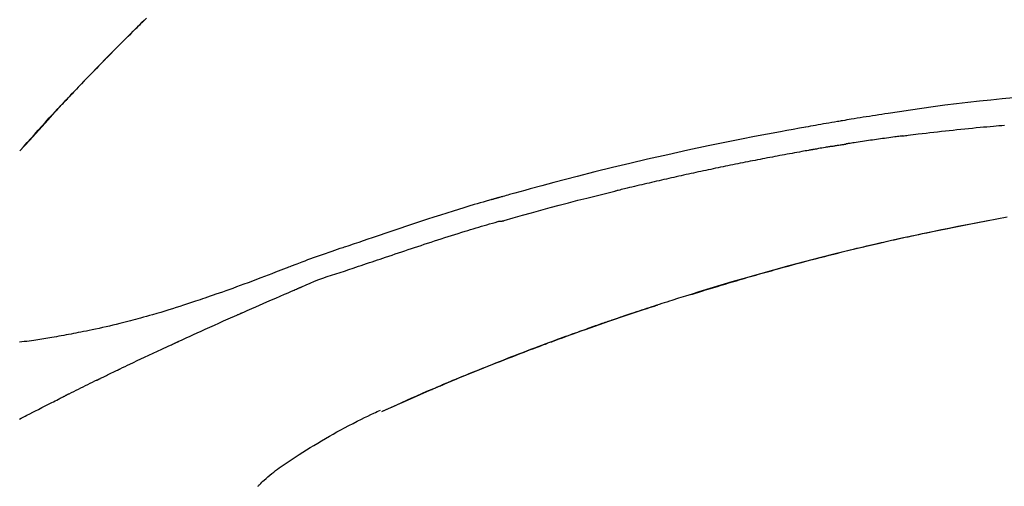
# Model space of a CAD drawing. Units: millimetres. Extents: x -109 to 26472, y -120 to 8847.
# Drawn here: x 20957 to 21023, y 3114 to 3145 of the extents above; entities that cross this region are included whole.
import ezdxf

# ---------------------------------------------------------------- set-up
doc = ezdxf.new("R2010")
doc.units = ezdxf.units.MM
doc.layers.get('DEFPOINTS').update_dxf_attribs({"color": 146})
doc.layers.add('150-機器', color=8, linetype='Continuous')
doc.layers.add('166-寸法B', color=11, linetype='Continuous')
doc.styles.add('KH001', font='txt')
doc.dimstyles.new('KH1xx030', dxfattribs={"dimscale": 30, "dimtxt": 2, "dimasz": 0.6, "dimexe": 0.3, "dimexo": 1.2, "dimgap": 0.5, "dimtad": 3, "dimdec": 1, "dimdsep": 46, "dimlunit": 6, "dimtxsty": 'KH001', "dimblk": 'DOT', "dimcen": 1, "dimdle": 1, "dimclrd": 256, "dimclre": 256, "dimclrt": 256, "dimadec": 0, "dimazin": 0, "dimtfac": 1, "dimtdec": 1, "dimtix": 1, "dimtmove": 2, "dimatfit": 3, "dimldrblk": 'CLOSEDBLANK', "dimfxl": 1, "dimtolj": 1, "dimtzin": 0, "dimlwd": -1, "dimlwe": -1, "dimarcsym": 0})

# ---------------------------------------------------------------- blocks, each defined once
blk = doc.blocks.new('F402_D')
at = {"layer": '150-機器', "color": 13, "linetype": 'Continuous'}
for p, q in [((-28.98, 204.099), (-28.983, 204.102)), ((-53.224, 186.626), (-53.228, 186.628))]:
    blk.add_line(p, q, dxfattribs=at)
for points in [[(-37.461, 212.994), (-37.309, 212.845), (-37.13, 212.67), (-36.952, 212.495), (-36.774, 212.319), (-36.596, 212.144), (-36.393, 211.943), (-36.191, 211.743), (-35.99, 211.542), (-35.789, 211.34), (-35.588, 211.139), (-35.388, 210.938), (-35.188, 210.736), (-34.989, 210.534), (-34.805, 210.347), (-34.622, 210.159), (-34.438, 209.972), (-34.255, 209.784), (-34.102, 209.626), (-33.949, 209.468), (-33.796, 209.31), (-33.643, 209.152), (-33.51, 209.014), (-33.376, 208.875), (-33.243, 208.737), (-33.111, 208.598), (-32.997, 208.479), (-32.884, 208.36), (-32.77, 208.241), (-32.657, 208.122), (-32.563, 208.022), (-32.469, 207.923), (-32.375, 207.824), (-32.282, 207.725), (-32.226, 207.665), (-32.17, 207.606), (-32.114, 207.546), (-32.058, 207.486), (-32.033, 207.46), (-32.008, 207.434), (-31.983, 207.407), (-31.958, 207.381)], [(-31.95, 207.372), (-32.021, 207.447), (-32.091, 207.522), (-32.162, 207.596), (-32.232, 207.671), (-32.371, 207.819), (-32.511, 207.968), (-32.65, 208.116), (-32.79, 208.264), (-32.999, 208.483), (-33.208, 208.701), (-33.417, 208.919), (-33.627, 209.137), (-33.833, 209.35), (-34.039, 209.563), (-34.246, 209.775), (-34.453, 209.987), (-34.656, 210.195), (-34.859, 210.402), (-35.063, 210.609), (-35.267, 210.815), (-35.467, 211.017), (-35.667, 211.219), (-35.868, 211.42), (-36.069, 211.621), (-36.235, 211.786), (-36.401, 211.95), (-36.567, 212.115), (-36.733, 212.279), (-36.832, 212.376), (-36.931, 212.474), (-37.03, 212.571), (-37.129, 212.668), (-37.162, 212.701), (-37.195, 212.733), (-37.228, 212.765), (-37.261, 212.797)], [(-95.55, 207.651), (-94.794, 207.58), (-94.039, 207.507), (-93.284, 207.429), (-92.507, 207.343), (-91.73, 207.251), (-90.953, 207.153), (-90.178, 207.05), (-89.422, 206.943), (-88.666, 206.833), (-87.911, 206.719), (-87.156, 206.605), (-86.947, 206.574), (-86.738, 206.542), (-86.529, 206.51), (-86.32, 206.478), (-86.111, 206.446), (-85.902, 206.413), (-85.693, 206.38), (-85.484, 206.347), (-85.283, 206.315), (-85.083, 206.282), (-84.883, 206.25), (-84.683, 206.217), (-84.539, 206.193), (-84.395, 206.169), (-84.252, 206.145), (-84.108, 206.121), (-84.021, 206.106), (-83.934, 206.091), (-83.848, 206.077), (-83.761, 206.062), (-83.57, 206.03), (-83.38, 205.997), (-83.189, 205.965), (-82.998, 205.932), (-82.821, 205.902), (-82.643, 205.871), (-82.466, 205.839), (-82.289, 205.808), (-82.124, 205.778), (-81.96, 205.749), (-81.796, 205.719), (-81.632, 205.689)], [(-31.392, 206.773), (-31.44, 206.825), (-31.487, 206.876), (-31.534, 206.927), (-31.582, 206.978), (-31.629, 207.029), (-31.677, 207.08), (-31.724, 207.131), (-31.772, 207.182), (-31.82, 207.233), (-31.868, 207.284), (-31.915, 207.335), (-31.963, 207.386)], [(-28.98, 204.099), (-29.224, 204.376), (-29.469, 204.652), (-29.713, 204.929), (-29.958, 205.205), (-30.204, 205.481), (-30.45, 205.756), (-30.697, 206.03), (-30.947, 206.303), (-31.198, 206.574), (-31.45, 206.844), (-31.704, 207.112), (-31.958, 207.381)], [(-31.958, 207.381), (-31.956, 207.379), (-31.954, 207.376), (-31.952, 207.374), (-31.95, 207.372)], [(-28.983, 204.103), (-29.611, 204.798), (-30.239, 205.494), (-30.868, 206.189), (-31.496, 206.885)], [(-88.146, 205.1), (-88.232, 205.111), (-88.319, 205.122), (-88.405, 205.133), (-88.491, 205.144), (-88.663, 205.166), (-88.836, 205.188), (-89.008, 205.21), (-89.181, 205.231), (-89.44, 205.263), (-89.699, 205.294), (-89.958, 205.324), (-90.217, 205.353), (-90.475, 205.383), (-90.734, 205.412), (-90.993, 205.44), (-91.252, 205.469), (-91.511, 205.496), (-91.77, 205.524), (-92.029, 205.55), (-92.289, 205.577), (-92.548, 205.603), (-92.807, 205.628), (-93.066, 205.654), (-93.325, 205.678), (-93.547, 205.699), (-93.77, 205.719), (-93.992, 205.739), (-94.214, 205.759), (-94.4, 205.775), (-94.586, 205.791), (-94.771, 205.807), (-94.957, 205.823)], [(-81.639, 205.688), (-81.216, 205.613), (-80.793, 205.537), (-80.37, 205.461), (-79.947, 205.384), (-79.071, 205.221), (-78.196, 205.055), (-77.322, 204.885), (-76.449, 204.712), (-75.093, 204.433), (-73.739, 204.144), (-72.388, 203.844), (-71.038, 203.536), (-69.858, 203.259), (-68.679, 202.975), (-67.501, 202.684), (-66.326, 202.385), (-65.536, 202.179), (-64.746, 201.97), (-63.957, 201.759), (-63.168, 201.544), (-62.824, 201.45), (-62.479, 201.356), (-62.135, 201.261), (-61.791, 201.165), (-61.68, 201.134), (-61.569, 201.103), (-61.457, 201.072), (-61.346, 201.041), (-61.29, 201.026), (-61.235, 201.01), (-61.179, 200.995), (-61.123, 200.979), (-61.097, 200.972), (-61.071, 200.964), (-61.045, 200.957), (-61.019, 200.95), (-61.008, 200.947), (-60.997, 200.944), (-60.986, 200.941), (-60.975, 200.937), (-60.972, 200.937), (-60.968, 200.936), (-60.965, 200.935), (-60.961, 200.934), (-60.959, 200.933), (-60.958, 200.933), (-60.956, 200.932), (-60.955, 200.932), (-60.951, 200.931), (-60.947, 200.93), (-60.943, 200.929), (-60.94, 200.928), (-60.915, 200.921), (-60.89, 200.914), (-60.866, 200.907), (-60.841, 200.9), (-60.811, 200.892), (-60.78, 200.883), (-60.75, 200.875), (-60.719, 200.866), (-60.688, 200.858), (-60.658, 200.849), (-60.627, 200.84), (-60.596, 200.832), (-60.587, 200.829), (-60.577, 200.826), (-60.568, 200.824), (-60.559, 200.821), (-60.558, 200.821), (-60.557, 200.821), (-60.555, 200.82), (-60.554, 200.82), (-60.553, 200.82), (-60.552, 200.819), (-60.551, 200.819), (-60.55, 200.819), (-60.549, 200.818), (-60.548, 200.818), (-60.546, 200.818), (-60.545, 200.817), (-60.544, 200.817), (-60.543, 200.817), (-60.542, 200.816), (-60.541, 200.816), (-60.54, 200.816), (-60.539, 200.816), (-60.538, 200.815), (-60.536, 200.815), (-60.535, 200.815), (-60.534, 200.814), (-60.533, 200.814), (-60.532, 200.814), (-60.453, 200.792), (-60.374, 200.769), (-60.296, 200.747), (-60.217, 200.725), (-60.018, 200.668), (-59.819, 200.611), (-59.62, 200.553), (-59.422, 200.494), (-59.069, 200.389), (-58.716, 200.282), (-58.364, 200.175), (-58.012, 200.066), (-57.583, 199.931), (-57.154, 199.794), (-56.725, 199.656), (-56.297, 199.517), (-55.829, 199.363), (-55.361, 199.208), (-54.894, 199.053), (-54.427, 198.896), (-53.967, 198.741), (-53.508, 198.585), (-53.049, 198.43), (-52.59, 198.274), (-52.288, 198.172), (-51.986, 198.07), (-51.684, 197.968), (-51.382, 197.866), (-51.237, 197.817), (-51.092, 197.768), (-50.947, 197.719), (-50.802, 197.67)], [(-88.146, 205.1), (-88.101, 205.094), (-88.055, 205.089), (-88.01, 205.083), (-87.965, 205.077), (-87.874, 205.065), (-87.784, 205.053), (-87.693, 205.042), (-87.603, 205.03), (-87.467, 205.012), (-87.331, 204.994), (-87.195, 204.975), (-87.059, 204.957), (-86.924, 204.938), (-86.788, 204.919), (-86.652, 204.901), (-86.516, 204.882), (-86.381, 204.863), (-86.245, 204.843), (-86.109, 204.824), (-85.974, 204.805), (-85.838, 204.785), (-85.702, 204.765), (-85.567, 204.745), (-85.431, 204.726), (-85.295, 204.705), (-85.16, 204.685), (-85.024, 204.665), (-84.888, 204.644), (-84.798, 204.631), (-84.708, 204.617), (-84.617, 204.603), (-84.527, 204.589), (-84.482, 204.582), (-84.437, 204.575), (-84.391, 204.568), (-84.346, 204.561)], [(-83.369, 204.402), (-83.396, 204.406), (-83.423, 204.411), (-83.451, 204.416), (-83.478, 204.42), (-83.532, 204.429), (-83.586, 204.438), (-83.64, 204.448), (-83.695, 204.457), (-83.776, 204.47), (-83.857, 204.483), (-83.939, 204.497), (-84.02, 204.51), (-84.075, 204.518), (-84.129, 204.527), (-84.183, 204.535), (-84.238, 204.544), (-84.265, 204.548), (-84.292, 204.552), (-84.319, 204.557), (-84.346, 204.561)], [(-83.369, 204.402), (-83.334, 204.396), (-83.299, 204.39), (-83.264, 204.384), (-83.229, 204.378), (-83.157, 204.365), (-83.085, 204.353), (-83.013, 204.341), (-82.941, 204.329), (-82.83, 204.309), (-82.72, 204.29), (-82.609, 204.27), (-82.499, 204.251), (-82.423, 204.237), (-82.348, 204.223), (-82.272, 204.21), (-82.197, 204.196), (-82.158, 204.189), (-82.119, 204.182), (-82.08, 204.175), (-82.042, 204.168)], [(-82.042, 204.168), (-81.987, 204.158), (-81.932, 204.149), (-81.877, 204.139), (-81.821, 204.129), (-81.711, 204.11), (-81.601, 204.09), (-81.491, 204.071), (-81.381, 204.051), (-81.216, 204.022), (-81.05, 203.992), (-80.885, 203.962), (-80.72, 203.932), (-80.555, 203.901), (-80.39, 203.871), (-80.224, 203.841), (-80.059, 203.81), (-79.894, 203.779), (-79.729, 203.748), (-79.564, 203.717), (-79.399, 203.686), (-79.233, 203.655), (-79.068, 203.623), (-78.903, 203.592), (-78.738, 203.56), (-78.573, 203.528), (-78.408, 203.496), (-78.243, 203.464), (-78.077, 203.431), (-77.912, 203.399), (-77.747, 203.366), (-77.582, 203.333), (-77.417, 203.3), (-77.252, 203.267), (-77.087, 203.234), (-76.922, 203.201), (-76.757, 203.167), (-76.592, 203.134), (-76.426, 203.1), (-76.261, 203.066), (-76.096, 203.032), (-75.931, 202.998), (-75.766, 202.964), (-75.601, 202.929), (-75.436, 202.895), (-75.271, 202.86), (-75.106, 202.825), (-74.941, 202.79), (-74.776, 202.755), (-74.611, 202.719), (-74.446, 202.684), (-74.281, 202.648), (-74.116, 202.612), (-73.951, 202.577), (-73.786, 202.541), (-73.621, 202.504), (-73.456, 202.468), (-73.291, 202.432), (-73.126, 202.395), (-72.961, 202.358), (-72.796, 202.321), (-72.631, 202.284), (-72.466, 202.247), (-72.301, 202.21), (-72.136, 202.172), (-71.971, 202.135), (-71.807, 202.097), (-71.642, 202.059), (-71.477, 202.021), (-71.312, 201.983), (-71.147, 201.945), (-70.982, 201.906), (-70.817, 201.868), (-70.652, 201.829), (-70.487, 201.79), (-70.323, 201.751), (-70.158, 201.712), (-69.993, 201.673), (-69.828, 201.633), (-69.663, 201.594), (-69.498, 201.554), (-69.389, 201.527), (-69.279, 201.5), (-69.169, 201.473), (-69.059, 201.447), (-69.004, 201.433), (-68.949, 201.42), (-68.894, 201.406), (-68.839, 201.393)], [(-61.385, 199.419), (-61.388, 199.419), (-61.391, 199.42), (-61.394, 199.421), (-61.397, 199.421), (-61.4, 199.422), (-61.403, 199.423), (-61.406, 199.424), (-61.409, 199.424), (-61.412, 199.425), (-61.416, 199.426), (-61.419, 199.427), (-61.422, 199.428), (-62.036, 199.607), (-62.651, 199.783), (-63.267, 199.957), (-63.883, 200.129), (-64.5, 200.299), (-65.118, 200.464), (-65.737, 200.626), (-66.356, 200.785), (-66.976, 200.94), (-67.597, 201.092), (-68.218, 201.243), (-68.839, 201.393)], [(-73.905, 194.464), (-73.972, 194.485), (-74.038, 194.506), (-74.105, 194.526), (-74.172, 194.547), (-74.322, 194.593), (-74.472, 194.64), (-74.623, 194.686), (-74.773, 194.732), (-75.009, 194.804), (-75.246, 194.876), (-75.482, 194.948), (-75.719, 195.019), (-75.973, 195.096), (-76.228, 195.172), (-76.482, 195.248), (-76.737, 195.323), (-76.994, 195.399), (-77.252, 195.474), (-77.509, 195.55), (-77.767, 195.624), (-78.027, 195.699), (-78.287, 195.774), (-78.547, 195.848), (-78.807, 195.922), (-79.07, 195.996), (-79.332, 196.07), (-79.595, 196.143), (-79.858, 196.216), (-80.157, 196.299), (-80.456, 196.381), (-80.755, 196.462), (-81.054, 196.543), (-81.364, 196.626), (-81.673, 196.708), (-81.983, 196.789), (-82.293, 196.87), (-82.601, 196.95), (-82.908, 197.029), (-83.216, 197.108), (-83.524, 197.186), (-83.795, 197.254), (-84.067, 197.322), (-84.339, 197.389), (-84.611, 197.456), (-84.841, 197.512), (-85.072, 197.568), (-85.303, 197.623), (-85.534, 197.678), (-85.736, 197.726), (-85.938, 197.773), (-86.14, 197.82), (-86.343, 197.867), (-86.516, 197.907), (-86.689, 197.947), (-86.862, 197.986), (-87.035, 198.026), (-87.209, 198.065), (-87.383, 198.104), (-87.558, 198.143), (-87.732, 198.182), (-87.923, 198.224), (-88.114, 198.265), (-88.305, 198.307), (-88.496, 198.348), (-88.737, 198.4), (-88.978, 198.452), (-89.219, 198.504), (-89.46, 198.555), (-89.752, 198.616), (-90.044, 198.677), (-90.336, 198.738), (-90.628, 198.798), (-91.233, 198.922), (-91.838, 199.045), (-92.444, 199.165), (-93.05, 199.283), (-93.744, 199.416), (-94.439, 199.545), (-95.135, 199.67)], [(-93.856, 199.411), (-93.853, 199.411), (-93.85, 199.41), (-93.848, 199.41), (-93.845, 199.409), (-93.728, 199.387), (-93.611, 199.365), (-93.495, 199.343), (-93.378, 199.321), (-93.151, 199.278), (-92.924, 199.235), (-92.698, 199.191), (-92.471, 199.147), (-92.141, 199.081), (-91.811, 199.016), (-91.481, 198.949), (-91.151, 198.882), (-90.585, 198.767), (-90.02, 198.65), (-89.455, 198.532), (-88.89, 198.412), (-88.087, 198.238), (-87.285, 198.061), (-86.484, 197.879), (-85.683, 197.693), (-84.643, 197.445), (-83.604, 197.189), (-82.567, 196.927), (-81.532, 196.659), (-80.501, 196.386), (-79.471, 196.107), (-78.443, 195.822), (-77.418, 195.53), (-76.679, 195.314), (-75.942, 195.095), (-75.206, 194.872), (-74.471, 194.645), (-74.019, 194.504), (-73.569, 194.363), (-73.118, 194.22), (-72.667, 194.077), (-72.498, 194.023), (-72.329, 193.969), (-72.16, 193.915), (-71.991, 193.861), (-71.821, 193.806), (-71.652, 193.752), (-71.483, 193.697), (-71.313, 193.641), (-71.143, 193.586), (-70.974, 193.53), (-70.804, 193.475), (-70.635, 193.419), (-70.465, 193.363), (-70.295, 193.306), (-70.125, 193.25), (-69.955, 193.193), (-69.822, 193.148), (-69.688, 193.103), (-69.555, 193.058), (-69.422, 193.013), (-69.321, 192.979), (-69.22, 192.945), (-69.119, 192.91), (-69.018, 192.876), (-68.945, 192.851), (-68.872, 192.826), (-68.799, 192.801), (-68.726, 192.776), (-68.64, 192.746), (-68.553, 192.717), (-68.467, 192.687), (-68.381, 192.657), (-68.282, 192.623), (-68.183, 192.589), (-68.084, 192.555), (-67.984, 192.52), (-67.872, 192.481), (-67.76, 192.442), (-67.648, 192.403), (-67.536, 192.364), (-67.411, 192.32), (-67.285, 192.276), (-67.16, 192.231), (-67.035, 192.187), (-66.897, 192.138), (-66.759, 192.089), (-66.621, 192.04), (-66.483, 191.991), (-66.332, 191.937), (-66.181, 191.883), (-66.03, 191.828), (-65.879, 191.774), (-65.707, 191.711), (-65.535, 191.649), (-65.362, 191.586), (-65.19, 191.523), (-64.99, 191.45), (-64.79, 191.376), (-64.59, 191.302), (-64.39, 191.228), (-64.156, 191.141), (-63.921, 191.054), (-63.687, 190.966), (-63.453, 190.878), (-63.187, 190.777), (-62.921, 190.676), (-62.655, 190.574), (-62.389, 190.472), (-62.124, 190.37), (-61.86, 190.267), (-61.595, 190.164), (-61.331, 190.06), (-61.087, 189.964), (-60.843, 189.868), (-60.599, 189.771), (-60.355, 189.674), (-60.151, 189.592), (-59.947, 189.51), (-59.743, 189.428), (-59.539, 189.346), (-59.361, 189.273), (-59.183, 189.201), (-59.005, 189.128), (-58.827, 189.056), (-58.675, 188.993), (-58.523, 188.931), (-58.371, 188.868), (-58.219, 188.805), (-58.093, 188.753), (-57.967, 188.701), (-57.841, 188.648), (-57.715, 188.595), (-57.64, 188.564), (-57.564, 188.532), (-57.489, 188.5), (-57.413, 188.469), (-57.38, 188.455), (-57.346, 188.441), (-57.313, 188.427), (-57.28, 188.413)], [(-51.305, 196.242), (-51.487, 196.303), (-51.668, 196.364), (-51.85, 196.425), (-52.031, 196.486), (-52.213, 196.547), (-52.394, 196.608), (-52.576, 196.669), (-52.757, 196.731), (-52.938, 196.792), (-53.119, 196.852), (-53.3, 196.913), (-53.482, 196.974), (-53.698, 197.047), (-53.914, 197.12), (-54.13, 197.192), (-54.346, 197.265), (-54.562, 197.338), (-54.778, 197.41), (-54.994, 197.483), (-55.21, 197.555), (-55.426, 197.626), (-55.641, 197.697), (-55.857, 197.767), (-56.073, 197.838), (-56.301, 197.913), (-56.53, 197.988), (-56.758, 198.063), (-56.986, 198.138), (-57.214, 198.212), (-57.442, 198.286), (-57.67, 198.359), (-57.899, 198.431), (-58.127, 198.502), (-58.356, 198.572), (-58.584, 198.642), (-58.813, 198.712), (-58.995, 198.769), (-59.177, 198.825), (-59.36, 198.881), (-59.542, 198.937), (-59.724, 198.992), (-59.906, 199.046), (-60.089, 199.1), (-60.271, 199.153), (-60.455, 199.203), (-60.639, 199.251), (-60.822, 199.301), (-61.005, 199.359), (-61.036, 199.37), (-61.066, 199.38), (-61.097, 199.389), (-61.128, 199.394), (-61.161, 199.394), (-61.194, 199.393), (-61.227, 199.39), (-61.26, 199.39), (-61.292, 199.394), (-61.323, 199.4), (-61.354, 199.409), (-61.385, 199.419)], [(-50.803, 197.667), (-50.803, 197.669), (-50.802, 197.67), (-50.801, 197.672), (-50.8, 197.674)], [(-50.798, 197.672), (-50.704, 197.641), (-50.611, 197.61), (-50.518, 197.579), (-50.425, 197.548), (-50.24, 197.486), (-50.056, 197.423), (-49.871, 197.36), (-49.687, 197.297), (-49.423, 197.207), (-49.159, 197.116), (-48.895, 197.023), (-48.633, 196.929), (-48.443, 196.859), (-48.254, 196.788), (-48.065, 196.717), (-47.877, 196.644), (-47.759, 196.598), (-47.642, 196.552), (-47.524, 196.506), (-47.407, 196.46), (-47.342, 196.435), (-47.278, 196.41), (-47.214, 196.385), (-47.15, 196.361), (-47.065, 196.328), (-46.98, 196.295), (-46.894, 196.262), (-46.809, 196.229), (-46.636, 196.162), (-46.462, 196.095), (-46.288, 196.028), (-46.114, 195.961), (-45.866, 195.866), (-45.619, 195.772), (-45.371, 195.677), (-45.122, 195.584), (-44.838, 195.477), (-44.553, 195.37), (-44.268, 195.265), (-43.983, 195.159), (-43.734, 195.068), (-43.485, 194.977), (-43.235, 194.886), (-42.986, 194.796), (-42.766, 194.718), (-42.547, 194.64), (-42.327, 194.562), (-42.107, 194.485), (-41.923, 194.42), (-41.738, 194.356), (-41.552, 194.292), (-41.367, 194.228), (-41.213, 194.175), (-41.058, 194.123), (-40.903, 194.071), (-40.749, 194.019), (-40.549, 193.952), (-40.35, 193.886), (-40.15, 193.82), (-39.951, 193.755), (-39.703, 193.675), (-39.455, 193.596), (-39.207, 193.518), (-38.958, 193.441), (-38.687, 193.358), (-38.415, 193.277), (-38.142, 193.197), (-37.869, 193.118), (-37.665, 193.059), (-37.461, 193.002), (-37.257, 192.944), (-37.053, 192.888), (-36.885, 192.842), (-36.717, 192.797), (-36.549, 192.752), (-36.381, 192.708), (-36.202, 192.661), (-36.024, 192.615), (-35.845, 192.57), (-35.666, 192.525), (-35.438, 192.469), (-35.211, 192.414), (-34.983, 192.36), (-34.754, 192.307), (-34.52, 192.254), (-34.285, 192.202), (-34.051, 192.152), (-33.816, 192.102), (-33.625, 192.063), (-33.435, 192.024), (-33.245, 191.986), (-33.054, 191.948), (-32.891, 191.916), (-32.728, 191.884), (-32.565, 191.853), (-32.402, 191.822), (-32.24, 191.792), (-32.078, 191.762), (-31.915, 191.732), (-31.753, 191.703), (-31.593, 191.675), (-31.434, 191.647), (-31.275, 191.619), (-31.116, 191.592), (-30.981, 191.569), (-30.846, 191.546), (-30.711, 191.523), (-30.577, 191.501), (-30.446, 191.48), (-30.316, 191.46), (-30.186, 191.44), (-30.055, 191.421), (-29.9, 191.398), (-29.744, 191.376), (-29.589, 191.354), (-29.433, 191.333), (-29.271, 191.313), (-29.109, 191.293), (-28.947, 191.274)], [(-47.87, 194.99), (-48.15, 195.117), (-48.43, 195.241), (-48.713, 195.361), (-48.998, 195.473), (-49.284, 195.575), (-49.573, 195.671), (-49.863, 195.764), (-50.153, 195.856), (-50.442, 195.95), (-50.73, 196.047), (-51.018, 196.144), (-51.305, 196.242)], [(-74.452, 194.632), (-74.481, 194.641), (-74.51, 194.65), (-74.539, 194.659), (-74.568, 194.668), (-74.597, 194.677), (-74.627, 194.686), (-74.656, 194.695), (-74.685, 194.704), (-74.714, 194.713), (-74.744, 194.722), (-74.773, 194.731), (-74.802, 194.74)], [(-43.862, 193.247), (-44.029, 193.321), (-44.196, 193.395), (-44.363, 193.468), (-44.53, 193.542), (-44.781, 193.653), (-45.031, 193.763), (-45.282, 193.872), (-45.533, 193.982), (-45.826, 194.109), (-46.118, 194.236), (-46.41, 194.362), (-46.703, 194.488), (-46.849, 194.551), (-46.995, 194.614), (-47.141, 194.677), (-47.287, 194.74), (-47.36, 194.771), (-47.433, 194.802), (-47.506, 194.834), (-47.579, 194.865), (-47.615, 194.881), (-47.651, 194.896), (-47.688, 194.912), (-47.724, 194.927), (-47.743, 194.935), (-47.761, 194.943), (-47.779, 194.951), (-47.797, 194.959), (-47.806, 194.963), (-47.815, 194.966), (-47.825, 194.97), (-47.834, 194.974), (-47.838, 194.976), (-47.843, 194.978), (-47.848, 194.98), (-47.853, 194.982), (-47.854, 194.983), (-47.855, 194.983), (-47.856, 194.984), (-47.857, 194.984), (-47.858, 194.985), (-47.859, 194.985), (-47.86, 194.986), (-47.861, 194.986), (-47.862, 194.986), (-47.863, 194.987), (-47.864, 194.987), (-47.865, 194.988), (-47.866, 194.988), (-47.867, 194.989), (-47.868, 194.989), (-47.869, 194.99)], [(-74.246, 194.569), (-74.264, 194.575), (-74.283, 194.581), (-74.302, 194.587), (-74.321, 194.592), (-74.34, 194.598), (-74.359, 194.604), (-74.377, 194.61), (-74.396, 194.616), (-74.415, 194.621), (-74.434, 194.627), (-74.453, 194.633), (-74.471, 194.639)], [(-64.575, 191.296), (-64.596, 191.304), (-64.617, 191.312), (-64.638, 191.32), (-64.659, 191.327), (-64.776, 191.371), (-64.892, 191.414), (-65.009, 191.457), (-65.125, 191.5), (-65.341, 191.579), (-65.558, 191.658), (-65.774, 191.737), (-65.991, 191.815), (-66.29, 191.923), (-66.59, 192.03), (-66.889, 192.137), (-67.189, 192.243), (-67.502, 192.353), (-67.816, 192.463), (-68.129, 192.572), (-68.443, 192.68), (-68.769, 192.793), (-69.096, 192.904), (-69.423, 193.015), (-69.751, 193.126), (-70.023, 193.217), (-70.296, 193.308), (-70.568, 193.398), (-70.841, 193.487), (-71.005, 193.541), (-71.168, 193.594), (-71.332, 193.647), (-71.495, 193.7), (-71.545, 193.717), (-71.595, 193.733), (-71.645, 193.749), (-71.695, 193.765)], [(-39.637, 191.342), (-39.813, 191.423), (-39.988, 191.504), (-40.163, 191.585), (-40.339, 191.665), (-40.602, 191.786), (-40.866, 191.906), (-41.129, 192.026), (-41.393, 192.145), (-41.701, 192.284), (-42.01, 192.422), (-42.318, 192.56), (-42.627, 192.698), (-42.781, 192.767), (-42.935, 192.836), (-43.09, 192.904), (-43.244, 192.973), (-43.321, 193.007), (-43.399, 193.042), (-43.476, 193.076), (-43.553, 193.11), (-43.592, 193.127), (-43.63, 193.144), (-43.669, 193.161), (-43.707, 193.179), (-43.727, 193.187), (-43.746, 193.196), (-43.765, 193.204), (-43.785, 193.213), (-43.794, 193.217), (-43.804, 193.221), (-43.814, 193.226), (-43.823, 193.23), (-43.828, 193.232), (-43.832, 193.233), (-43.836, 193.235), (-43.84, 193.237), (-43.843, 193.238), (-43.845, 193.24), (-43.848, 193.241), (-43.851, 193.242), (-43.852, 193.243), (-43.854, 193.243), (-43.855, 193.244), (-43.857, 193.245), (-43.858, 193.245), (-43.859, 193.246), (-43.861, 193.246), (-43.862, 193.247)], [(-57.269, 188.408), (-57.363, 188.448), (-57.458, 188.487), (-57.553, 188.527), (-57.648, 188.567), (-57.836, 188.645), (-58.023, 188.724), (-58.211, 188.803), (-58.399, 188.881), (-58.678, 188.996), (-58.958, 189.111), (-59.238, 189.225), (-59.518, 189.338), (-59.793, 189.449), (-60.068, 189.559), (-60.343, 189.67), (-60.618, 189.779), (-60.888, 189.886), (-61.158, 189.993), (-61.429, 190.099), (-61.699, 190.204), (-61.964, 190.307), (-62.229, 190.41), (-62.494, 190.512), (-62.76, 190.614), (-62.978, 190.697), (-63.197, 190.78), (-63.415, 190.863), (-63.634, 190.945), (-63.764, 190.994), (-63.894, 191.043), (-64.024, 191.091), (-64.154, 191.14), (-64.197, 191.156), (-64.241, 191.172), (-64.284, 191.188), (-64.327, 191.204)], [(-35.7, 189.493), (-35.863, 189.572), (-36.026, 189.65), (-36.19, 189.729), (-36.353, 189.807), (-36.599, 189.924), (-36.844, 190.041), (-37.09, 190.157), (-37.336, 190.273), (-37.623, 190.408), (-37.91, 190.542), (-38.198, 190.676), (-38.486, 190.81), (-38.629, 190.877), (-38.773, 190.943), (-38.917, 191.01), (-39.061, 191.077), (-39.133, 191.11), (-39.205, 191.143), (-39.277, 191.176), (-39.349, 191.21), (-39.385, 191.226), (-39.421, 191.243), (-39.457, 191.26), (-39.493, 191.276), (-39.511, 191.284), (-39.529, 191.293), (-39.547, 191.301), (-39.565, 191.309), (-39.574, 191.313), (-39.583, 191.318), (-39.592, 191.322), (-39.601, 191.326), (-39.605, 191.328), (-39.609, 191.329), (-39.613, 191.331), (-39.617, 191.333), (-39.619, 191.334), (-39.622, 191.335), (-39.625, 191.337), (-39.627, 191.338), (-39.628, 191.338), (-39.63, 191.339), (-39.631, 191.339), (-39.632, 191.34), (-39.633, 191.341), (-39.635, 191.341), (-39.636, 191.342), (-39.637, 191.342)], [(-34.389, 188.86), (-34.443, 188.886), (-34.498, 188.913), (-34.552, 188.939), (-34.607, 188.966), (-34.689, 189.006), (-34.771, 189.045), (-34.853, 189.085), (-34.935, 189.125), (-35.03, 189.171), (-35.126, 189.217), (-35.221, 189.263), (-35.317, 189.309), (-35.365, 189.332), (-35.413, 189.355), (-35.46, 189.378), (-35.508, 189.401), (-35.532, 189.413), (-35.556, 189.424), (-35.58, 189.436), (-35.604, 189.447), (-35.616, 189.453), (-35.628, 189.459), (-35.64, 189.465), (-35.652, 189.47), (-35.657, 189.473), (-35.662, 189.475), (-35.667, 189.478), (-35.672, 189.48), (-35.676, 189.482), (-35.679, 189.483), (-35.683, 189.485), (-35.686, 189.487), (-35.688, 189.488), (-35.689, 189.488), (-35.691, 189.489), (-35.693, 189.49), (-35.694, 189.491), (-35.696, 189.492), (-35.698, 189.492), (-35.7, 189.493)], [(-34.191, 188.763), (-34.207, 188.771), (-34.224, 188.779), (-34.24, 188.787), (-34.257, 188.795), (-34.273, 188.803), (-34.29, 188.811), (-34.306, 188.819), (-34.323, 188.827), (-34.339, 188.835), (-34.356, 188.843), (-34.372, 188.852), (-34.389, 188.86)], [(-34.127, 188.732), (-34.132, 188.734), (-34.138, 188.737), (-34.143, 188.74), (-34.148, 188.742), (-34.153, 188.745), (-34.159, 188.747), (-34.164, 188.75), (-34.169, 188.753), (-34.175, 188.755), (-34.18, 188.758), (-34.185, 188.76), (-34.191, 188.763)], [(-34.127, 188.732), (-33.97, 188.655), (-33.813, 188.579), (-33.657, 188.502), (-33.5, 188.425), (-33.343, 188.348), (-33.187, 188.271), (-33.03, 188.194), (-32.874, 188.116), (-32.718, 188.038), (-32.562, 187.96), (-32.406, 187.882), (-32.25, 187.804)], [(-56.516, 188.088), (-56.58, 188.116), (-56.644, 188.143), (-56.708, 188.171), (-56.772, 188.198), (-56.836, 188.225), (-56.9, 188.253), (-56.965, 188.28), (-57.029, 188.307), (-57.093, 188.334), (-57.157, 188.361), (-57.222, 188.388), (-57.286, 188.415)], [(-53.224, 186.626), (-53.56, 186.78), (-53.896, 186.933), (-54.231, 187.086), (-54.568, 187.239), (-54.904, 187.391), (-55.241, 187.542), (-55.579, 187.692), (-55.917, 187.84), (-56.257, 187.985), (-56.597, 188.129), (-56.938, 188.271), (-57.28, 188.413)], [(-57.28, 188.413), (-57.277, 188.411), (-57.274, 188.41), (-57.271, 188.409), (-57.269, 188.408)], [(-53.228, 186.628), (-54.085, 187.008), (-54.942, 187.388), (-55.799, 187.768), (-56.656, 188.148)], [(-32.25, 187.804), (-32.23, 187.794), (-32.21, 187.784), (-32.19, 187.774), (-32.17, 187.764), (-32.15, 187.754), (-32.13, 187.744), (-32.111, 187.734), (-32.091, 187.724), (-32.071, 187.714), (-32.051, 187.704), (-32.031, 187.694), (-32.011, 187.684)], [(-28.942, 186.116), (-29.069, 186.182), (-29.197, 186.249), (-29.324, 186.315), (-29.452, 186.381), (-29.643, 186.48), (-29.834, 186.579), (-30.026, 186.678), (-30.217, 186.776), (-30.441, 186.89), (-30.665, 187.005), (-30.889, 187.118), (-31.113, 187.232), (-31.225, 187.289), (-31.338, 187.345), (-31.45, 187.402), (-31.562, 187.458), (-31.618, 187.487), (-31.674, 187.515), (-31.73, 187.543), (-31.786, 187.571), (-31.814, 187.586), (-31.842, 187.6), (-31.87, 187.614), (-31.899, 187.628), (-31.913, 187.635), (-31.927, 187.642), (-31.941, 187.649), (-31.955, 187.656), (-31.962, 187.66), (-31.969, 187.663), (-31.976, 187.667), (-31.983, 187.67), (-31.986, 187.672), (-31.989, 187.673), (-31.992, 187.675), (-31.996, 187.677), (-31.997, 187.677), (-31.998, 187.678), (-31.999, 187.678), (-32, 187.679), (-32.001, 187.679), (-32.002, 187.68), (-32.003, 187.68), (-32.004, 187.681), (-32.005, 187.681), (-32.006, 187.682), (-32.007, 187.682), (-32.008, 187.683), (-32.009, 187.683), (-32.01, 187.684), (-32.011, 187.684), (-32.012, 187.685)], [(-44.925, 181.62), (-44.955, 181.652), (-44.985, 181.683), (-45.015, 181.715), (-45.045, 181.746), (-45.118, 181.818), (-45.192, 181.889), (-45.267, 181.959), (-45.343, 182.028), (-45.47, 182.144), (-45.599, 182.258), (-45.73, 182.371), (-45.862, 182.48), (-45.984, 182.576), (-46.107, 182.669), (-46.232, 182.761), (-46.358, 182.851), (-46.491, 182.945), (-46.625, 183.037), (-46.76, 183.129), (-46.895, 183.22), (-47.092, 183.352), (-47.29, 183.484), (-47.488, 183.615), (-47.687, 183.745), (-47.933, 183.903), (-48.18, 184.058), (-48.429, 184.212), (-48.678, 184.364), (-48.936, 184.519), (-49.194, 184.672), (-49.454, 184.824), (-49.714, 184.974), (-49.969, 185.118), (-50.224, 185.261), (-50.481, 185.401), (-50.738, 185.54), (-51.02, 185.69), (-51.303, 185.838), (-51.587, 185.983), (-51.872, 186.126), (-52.079, 186.227), (-52.286, 186.326), (-52.493, 186.425), (-52.702, 186.521), (-52.814, 186.573), (-52.926, 186.624), (-53.038, 186.675), (-53.15, 186.726)]]:
    blk.add_lwpolyline(points, dxfattribs=at)
blk = doc.blocks.new('_Dot')
at = {"color": 0, "linetype": 'ByBlock', "lineweight": -2}
blk.add_line((-0.5, 0), (-1, 0), dxfattribs=at)
at = {"color": 0, "linetype": 'ByBlock', "const_width": 0.5}
blk.add_lwpolyline([(-0.25, 0, 1), (0.25, 0, 1)], format="xyb", close=True, dxfattribs=at)
blk = doc.blocks.new('*D470')
at = {"layer": '166-寸法B', "transparency": 16777216}
for p, q in [((20707.633, 3132.209), (20707.633, 3227.212)), ((21507.633, 2965.205), (21507.633, 3227.212)), ((20725.633, 3218.212), (21489.633, 3218.212))]:
    blk.add_line(p, q, dxfattribs=at)
at = {"layer": 'DEFPOINTS', "color": 0, "transparency": 16777216}
for p in [(21507.633, 3218.212), (20707.633, 3096.209), (21507.633, 2929.205)]:
    blk.add_point(p, dxfattribs=at)
at = {"layer": '166-寸法B', "transparency": 16777216, "xscale": 18, "yscale": 18, "zscale": 18, "rotation": 180}
blk.add_blockref('_Dot', (20707.633, 3218.212), dxfattribs=at)
at = {"layer": '166-寸法B', "transparency": 16777216, "xscale": 18, "yscale": 18, "zscale": 18}
blk.add_blockref('_Dot', (21507.633, 3218.212), dxfattribs=at)
at = {"layer": '166-寸法B', "transparency": 16777216, "insert": (21107.633, 3263.212), "char_height": 60, "attachment_point": 5, "style": 'KH001'}
blk.add_mtext('\\A1;800', dxfattribs=at)
blk = doc.blocks.new('_ClosedBlank')
at = {"color": 0, "linetype": 'ByBlock', "lineweight": -2}
for p, q in [((-1, 0.1667), (0, 0)), ((-1, 0.1667), (-1, -0.1667)), ((0, 0), (-1, -0.1667))]:
    blk.add_line(p, q, dxfattribs=at)

msp = doc.modelspace()

# ---------------------------------------------------------------- block references
at = {"layer": '150-機器', "xscale": -1}
msp.add_blockref('F402_D', (20927.633, 2931.898), dxfattribs=at)

# ---------------------------------------------------------------- dimensions: what is measured, and where the dimension line sits
at = {"layer": '166-寸法B'}
dim = msp.add_linear_dim(base=(21507.633, 3218.212), p1=(20707.633, 3096.209), p2=(21507.633, 2929.205), dimstyle='KH1xx030', dxfattribs=at)
dim.commit()
dim.dimension.update_dxf_attribs({"geometry": '*D470', "text_midpoint": (21107.633, 3263.212)})

doc.saveas('drawing.dxf')
